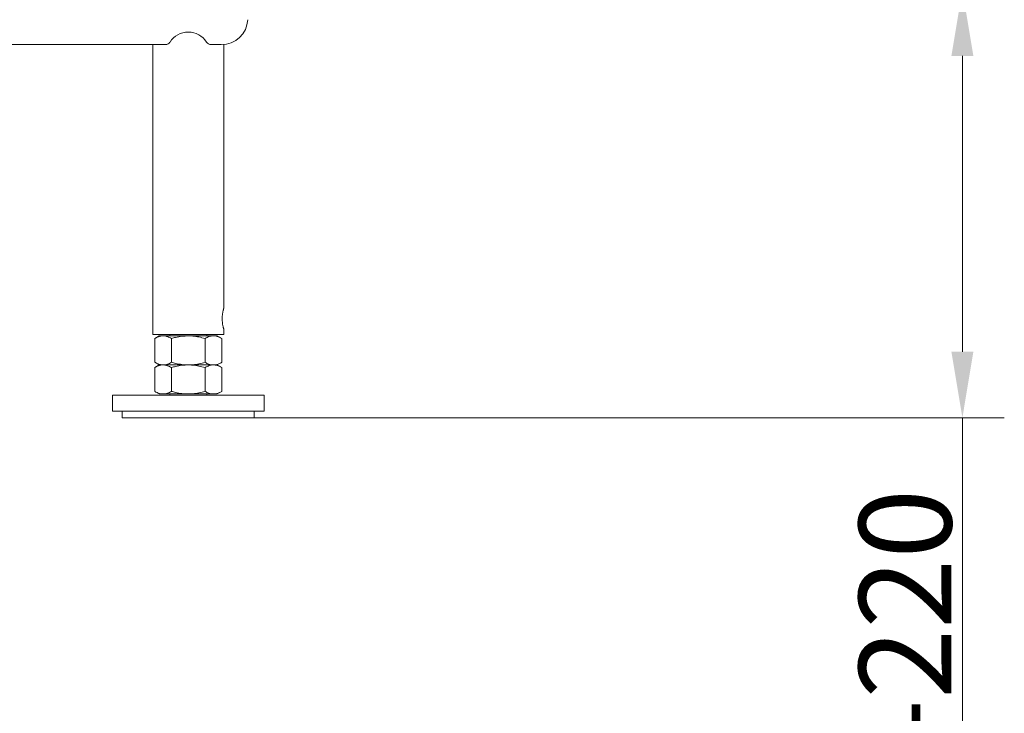
# Model space of a CAD drawing. Extents: x -6810 to -4365, y -1547 to 1576.
# Drawn here: x -6117 to -5744, y -499 to -236 of the extents above; entities that cross this region are included whole.
import ezdxf

# ---------------------------------------------------------------- set-up
doc = ezdxf.new("R2010")
doc.units = 0
doc.header["$LTSCALE"] = 5
doc.layers.add('Bemaßungen(Brunner)', color=7, linetype='Continuous', lineweight=25)
doc.styles.add('Brunner 2014', font='arial.ttf', dxfattribs={"height": 35})
doc.dimstyles.new('Brunner 2014', dxfattribs={"dimscale": 5, "dimtxt": 35, "dimasz": 5, "dimexe": 3.175, "dimexo": 0, "dimgap": 0.762, "dimtad": 1, "dimdec": 0, "dimrnd": 1e-08, "dimtxsty": 'Brunner 2014', "dimcen": 0.09, "dimdle": 10, "dimclrd": 7, "dimclre": 7, "dimclrt": 7, "dimadec": 1, "dimazin": 2, "dimtfac": 0.666667, "dimtdec": 0, "dimtmove": 0, "dimatfit": 3, "dimldrblk": 'Filled-1', "dimfxl": 1, "dimtolj": 1, "dimlwd": 5, "dimlwe": 5, "dimarcsym": 0})

# ---------------------------------------------------------------- blocks, each defined once
blk = doc.blocks.new('*D187')
at = {"layer": 'Bemaßungen(Brunner)', "color": 7, "linetype": 'Continuous', "lineweight": 5, "transparency": 16777216}
for p, q in [((-6047.03, -224.68), (-5743.98, -224.68)), ((-5759.85, -249.68), (-5759.85, -361.68)), ((-6028.09, -386.68), (-5743.98, -386.68)), ((-5759.85, -386.68), (-5759.85, -591.07))]:
    blk.add_line(p, q, dxfattribs=at)
at = {"layer": 'Bemaßungen(Brunner)', "color": 7, "lineweight": 5, "transparency": 16777216}
for points in [[(-5764.02, -249.68), (-5755.69, -249.68), (-5759.85, -224.68)], [(-5764.02, -361.68), (-5755.69, -361.68), (-5759.85, -386.68)]]:
    blk.add_solid(points, dxfattribs=at)
at = {"layer": 'Defpoints', "color": 0, "lineweight": 5, "transparency": 16777216}
for p in [(-6047.03, -224.68), (-5759.85, -224.68), (-6028.09, -386.68)]:
    blk.add_point(p, dxfattribs=at)
at = {"layer": 'Bemaßungen(Brunner)', "color": 3, "lineweight": 5, "transparency": 16777216, "insert": (-5781.53, -501.37), "char_height": 35, "attachment_point": 5, "rotation": 90, "style": 'Brunner 2014'}
blk.add_mtext('\\A1;166-220', dxfattribs=at)
blk = doc.blocks.new('Filled-1')
at = {"color": 0}
for p, q in [((0, 0), (-1, 0.167)), ((-1, 0.167), (-1, -0.167)), ((-1, 0), (0, 0)), ((-1, -0.167), (0, 0))]:
    blk.add_line(p, q, dxfattribs=at)
at = {"color": 0, "flags": 128}
blk.add_lwpolyline([(-1, -0.167), (0, 0), (-1, 0.167), (-1, -0.167)], dxfattribs=at)
at = {"color": 0}
blk.add_solid([(-1, -0.167), (0, 0), (-1, 0.167), (-1, -0.167)], dxfattribs=at)

msp = doc.modelspace()

# ---------------------------------------------------------------- linework, layer by layer
at = {"color": 3, "linetype": 'Continuous', "lineweight": 5}
for p, q in [((-6061.75, -245.34), (-6442.43, -245.34)), ((-6066.54, -245.34), (-6066.54, -355.18)), ((-6040.59, -245.34), (-6044.43, -245.34)), ((-6039.64, -345.18), (-6039.64, -245.3)), ((-6039.64, -355.18), (-6039.64, -353.17)), ((-6066.54, -355.18), (-6039.64, -355.18)), ((-6064.09, -355.68), (-6065.79, -356.66)), ((-6065.79, -356.66), (-6065.79, -365.69)), ((-6062.62, -355.68), (-6064.09, -355.68)), ((-6053.09, -355.68), (-6062.62, -355.68)), ((-6060.09, -355.18), (-6060.09, -355.68)), ((-6059.44, -356.66), (-6059.44, -365.69)), ((-6043.56, -355.68), (-6053.09, -355.68)), ((-6046.74, -356.66), (-6046.74, -365.69)), ((-6046.09, -355.68), (-6046.09, -355.18)), ((-6042.09, -355.68), (-6043.56, -355.68)), ((-6040.39, -356.66), (-6042.09, -355.68)), ((-6040.39, -356.66), (-6040.39, -365.69)), ((-6065.79, -365.69), (-6064.09, -366.68)), ((-6064.09, -366.68), (-6065.79, -367.66)), ((-6065.79, -367.66), (-6065.79, -376.69)), ((-6053.09, -366.68), (-6062.62, -366.68)), ((-6059.44, -367.66), (-6059.44, -376.69)), ((-6043.56, -366.68), (-6053.09, -366.68)), ((-6046.74, -367.66), (-6046.74, -376.69)), ((-6042.09, -366.68), (-6040.39, -365.69)), ((-6040.39, -367.66), (-6042.09, -366.68)), ((-6040.39, -367.66), (-6040.39, -376.69)), ((-6065.79, -376.69), (-6064.09, -377.68)), ((-6042.09, -377.68), (-6040.39, -376.69)), ((-6081.84, -378.18), (-6081.84, -384.18)), ((-6024.34, -378.18), (-6081.84, -378.18)), ((-6062.62, -377.68), (-6064.09, -377.68)), ((-6053.09, -377.68), (-6062.62, -377.68)), ((-6060.09, -377.68), (-6060.09, -378.18)), ((-6043.56, -377.68), (-6053.09, -377.68)), ((-6046.09, -378.18), (-6046.09, -377.68)), ((-6042.09, -377.68), (-6043.56, -377.68)), ((-6024.34, -384.18), (-6024.34, -378.18)), ((-6024.34, -384.18), (-6081.84, -384.18)), ((-6078.09, -384.18), (-6078.09, -386.68)), ((-6078.09, -386.68), (-6028.09, -386.68)), ((-6028.09, -386.68), (-6028.09, -384.18))]:
    msp.add_line(p, q, dxfattribs=at)
for centre, radius, start, end in [((-6040.3, -235.63), 9.71, 268.2746, 358.1638), ((-6053.09, -248.85), 8.23, 32.7124, 147.2876), ((-6061.73, -243.31), 2.03, 269.3756, 327.5869), ((-6044.45, -243.31), 2.03, 212.4131, 270.6244)]:
    msp.add_arc(centre, radius, start, end, dxfattribs=at)
for points, knots in [([(-6039.64, -353.17), (-6039.64, -353.17), (-6039.64, -353.19), (-6039.66, -353.12), (-6039.7, -352.96), (-6039.78, -352.69), (-6039.87, -352.33), (-6039.97, -351.88), (-6040.07, -351.34), (-6040.16, -350.74), (-6040.22, -350.09), (-6040.25, -349.42), (-6040.25, -348.75), (-6040.21, -348.11), (-6040.14, -347.5), (-6040.06, -346.93), (-6039.96, -346.42), (-6039.86, -345.97), (-6039.76, -345.61), (-6039.69, -345.36), (-6039.65, -345.2), (-6039.64, -345.19), (-6039.64, -345.18)], [0, 0, 0, 0, 0.004695, 0.057889, 0.108436, 0.160389, 0.212121, 0.265252, 0.318777, 0.373865, 0.427061, 0.48193, 0.532981, 0.585551, 0.63606, 0.687938, 0.740263, 0.794021, 0.847761, 0.903121, 0.950951, 1, 1, 1, 1]), ([(-6065.79, -356.66), (-6065.63, -356.57), (-6065.17, -356.31), (-6064.4, -355.98), (-6063.5, -355.72), (-6062.91, -355.69), (-6062.62, -355.68)], [0, 0, 0, 0, 0.152191, 0.44938, 0.730678, 1, 1, 1, 1]), ([(-6062.62, -355.68), (-6062.54, -355.68), (-6062.22, -355.68), (-6061.65, -355.76), (-6060.91, -355.96), (-6060.17, -356.26), (-6059.68, -356.53), (-6059.44, -356.66)], [0, 0, 0, 0, 0.070062, 0.299817, 0.530834, 0.765027, 1, 1, 1, 1]), ([(-6059.44, -356.66), (-6059.18, -356.59), (-6058.66, -356.44), (-6057.36, -356.12), (-6055.51, -355.77), (-6053.9, -355.71), (-6053.09, -355.68)], [0, 0, 0, 0, 0.1260911, 0.252274, 0.6238574, 1, 1, 1, 1]), ([(-6053.09, -355.68), (-6052.81, -355.68), (-6052.24, -355.69), (-6050.89, -355.78), (-6049.04, -356.05), (-6047.51, -356.45), (-6046.74, -356.66)], [0, 0, 0, 0, 0.132116, 0.264491, 0.63038, 1, 1, 1, 1]), ([(-6046.74, -356.66), (-6046.48, -356.52), (-6045.97, -356.24), (-6045.18, -355.93), (-6044.38, -355.72), (-6043.84, -355.69), (-6043.56, -355.68)], [0, 0, 0, 0, 0.247269, 0.495363, 0.746874, 1, 1, 1, 1]), ([(-6043.56, -355.68), (-6043.49, -355.68), (-6043.15, -355.68), (-6042.53, -355.77), (-6041.69, -356.01), (-6040.97, -356.33), (-6040.54, -356.58), (-6040.39, -356.66)], [0, 0, 0, 0, 0.070064, 0.317172, 0.578085, 0.856614, 1, 1, 1, 1]), ([(-6062.62, -366.68), (-6062.69, -366.68), (-6063.03, -366.67), (-6063.65, -366.59), (-6064.49, -366.34), (-6065.21, -366.02), (-6065.64, -365.78), (-6065.79, -365.69)], [0, 0, 0, 0, 0.0700639, 0.3171717, 0.578085, 0.8566136, 1, 1, 1, 1]), ([(-6065.79, -367.66), (-6065.63, -367.57), (-6065.17, -367.31), (-6064.4, -366.98), (-6063.5, -366.72), (-6062.91, -366.69), (-6062.62, -366.68)], [0, 0, 0, 0, 0.152191, 0.44938, 0.730678, 1, 1, 1, 1]), ([(-6059.44, -365.69), (-6059.7, -365.83), (-6060.21, -366.12), (-6061, -366.42), (-6061.8, -366.64), (-6062.34, -366.66), (-6062.62, -366.68)], [0, 0, 0, 0, 0.247269, 0.495363, 0.746874, 1, 1, 1, 1]), ([(-6062.62, -366.68), (-6062.54, -366.68), (-6062.22, -366.68), (-6061.65, -366.76), (-6060.91, -366.96), (-6060.17, -367.26), (-6059.68, -367.53), (-6059.44, -367.66)], [0, 0, 0, 0, 0.070062, 0.299817, 0.530834, 0.765027, 1, 1, 1, 1]), ([(-6053.09, -366.68), (-6053.89, -366.65), (-6055.5, -366.59), (-6057.35, -366.23), (-6058.66, -365.91), (-6059.18, -365.77), (-6059.44, -365.69)], [0, 0, 0, 0, 0.371307, 0.747726, 0.873814, 1, 1, 1, 1]), ([(-6059.44, -367.66), (-6059.18, -367.59), (-6058.66, -367.44), (-6057.36, -367.12), (-6055.51, -366.77), (-6053.9, -366.71), (-6053.09, -366.68)], [0, 0, 0, 0, 0.1260911, 0.252274, 0.6238574, 1, 1, 1, 1]), ([(-6046.74, -365.69), (-6047.5, -365.9), (-6049.03, -366.3), (-6050.88, -366.57), (-6052.24, -366.67), (-6052.81, -366.67), (-6053.09, -366.68)], [0, 0, 0, 0, 0.366181, 0.735509, 0.867627, 1, 1, 1, 1]), ([(-6053.09, -366.68), (-6052.81, -366.68), (-6052.24, -366.69), (-6050.89, -366.78), (-6049.04, -367.05), (-6047.51, -367.45), (-6046.74, -367.66)], [0, 0, 0, 0, 0.132116, 0.264491, 0.63038, 1, 1, 1, 1]), ([(-6043.56, -366.68), (-6043.64, -366.68), (-6043.96, -366.67), (-6044.53, -366.6), (-6045.27, -366.39), (-6046.01, -366.09), (-6046.5, -365.83), (-6046.74, -365.69)], [0, 0, 0, 0, 0.0700618, 0.2998174, 0.5308345, 0.7650272, 1, 1, 1, 1]), ([(-6046.74, -367.66), (-6046.48, -367.52), (-6045.97, -367.24), (-6045.18, -366.93), (-6044.38, -366.72), (-6043.84, -366.69), (-6043.56, -366.68)], [0, 0, 0, 0, 0.247269, 0.495363, 0.746874, 1, 1, 1, 1]), ([(-6040.39, -365.69), (-6040.55, -365.78), (-6041.01, -366.04), (-6041.78, -366.37), (-6042.68, -366.63), (-6043.27, -366.66), (-6043.56, -366.68)], [0, 0, 0, 0, 0.1521911, 0.4493804, 0.7306781, 1, 1, 1, 1]), ([(-6043.56, -366.68), (-6043.49, -366.68), (-6043.15, -366.68), (-6042.53, -366.77), (-6041.69, -367.01), (-6040.97, -367.33), (-6040.54, -367.58), (-6040.39, -367.66)], [0, 0, 0, 0, 0.070064, 0.317172, 0.578085, 0.856614, 1, 1, 1, 1]), ([(-6062.62, -377.68), (-6062.69, -377.68), (-6063.03, -377.67), (-6063.65, -377.59), (-6064.49, -377.34), (-6065.21, -377.02), (-6065.64, -376.78), (-6065.79, -376.69)], [0, 0, 0, 0, 0.0700639, 0.3171717, 0.578085, 0.8566136, 1, 1, 1, 1]), ([(-6059.44, -376.69), (-6059.7, -376.83), (-6060.21, -377.12), (-6061, -377.42), (-6061.8, -377.64), (-6062.34, -377.66), (-6062.62, -377.68)], [0, 0, 0, 0, 0.247269, 0.495363, 0.746874, 1, 1, 1, 1]), ([(-6053.09, -377.68), (-6053.89, -377.65), (-6055.5, -377.59), (-6057.35, -377.23), (-6058.66, -376.91), (-6059.18, -376.77), (-6059.44, -376.69)], [0, 0, 0, 0, 0.371307, 0.747726, 0.873814, 1, 1, 1, 1]), ([(-6046.74, -376.69), (-6047.5, -376.9), (-6049.03, -377.3), (-6050.88, -377.57), (-6052.24, -377.67), (-6052.81, -377.67), (-6053.09, -377.68)], [0, 0, 0, 0, 0.366181, 0.735509, 0.867627, 1, 1, 1, 1]), ([(-6043.56, -377.68), (-6043.64, -377.68), (-6043.96, -377.67), (-6044.53, -377.6), (-6045.27, -377.39), (-6046.01, -377.09), (-6046.5, -376.83), (-6046.74, -376.69)], [0, 0, 0, 0, 0.0700618, 0.2998174, 0.5308345, 0.7650272, 1, 1, 1, 1]), ([(-6040.39, -376.69), (-6040.55, -376.78), (-6041.01, -377.04), (-6041.78, -377.37), (-6042.68, -377.63), (-6043.27, -377.66), (-6043.56, -377.68)], [0, 0, 0, 0, 0.1521911, 0.4493804, 0.7306781, 1, 1, 1, 1])]:
    msp.add_open_spline(points, degree=3, knots=knots, dxfattribs=at)

# ---------------------------------------------------------------- dimensions: what is measured, and where the dimension line sits
at = {"layer": 'Bemaßungen(Brunner)', "color": 3, "lineweight": 5}
dim = msp.add_linear_dim(base=(-5759.85, -224.68), p1=(-6028.09, -386.68), p2=(-6047.03, -224.68), angle=90, text='166-220', dimstyle='Brunner 2014', override={"dimclrt": 3}, dxfattribs=at)
dim.commit()
dim.dimension.update_dxf_attribs({"geometry": '*D187', "text_midpoint": (-5759.85, -501.37), "dimtype": 160})

doc.saveas('drawing.dxf')
